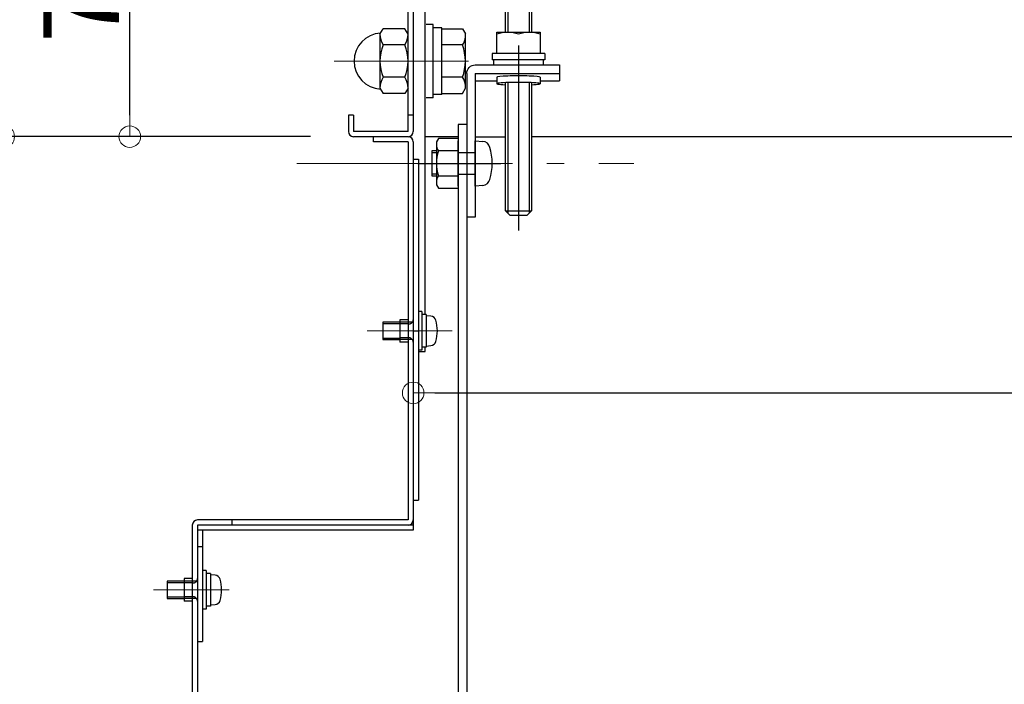
# Model space of a CAD drawing. Extents: x -4891 to -891, y -204 to 2566.
# Drawn here: x -4454 to -4226, y 230 to 384 of the extents above; entities that cross this region are included whole.
import ezdxf

# ---------------------------------------------------------------- set-up
doc = ezdxf.new("R2010")
doc.units = 0
doc.header["$LTSCALE"] = 10
doc.header["$MEASUREMENT"] = 0
doc.linetypes.add('CENTER', pattern=[12, 5, -0.8, 0.4, -0.8, 5])
doc.linetypes.add('HIDDEN', pattern=[9.525, 6.35, -3.175])
doc.layers.get('0').update_dxf_attribs({"color": 4, "linetype": 'CONTINUOUS'})
doc.layers.get('DEFPOINTS').update_dxf_attribs({"linetype": 'CONTINUOUS'})
doc.layers.add('CENTER', color=5, linetype='CENTER', lineweight=18)
doc.layers.add('SUNPOU', color=7, linetype='CONTINUOUS', lineweight=18)
for name, color, linetype in [('HIDDEN', 3, 'HIDDEN'), ('ke-su', 7, 'CONTINUOUS'), ('mekakushi', 7, 'CONTINUOUS'), ('rink1', 7, 'CONTINUOUS'), ('rink2', 7, 'CONTINUOUS'), ('ねじ', 7, 'CONTINUOUS'), ('六角ナット', 7, 'CONTINUOUS'), ('平座金', 7, 'CONTINUOUS')]:
    doc.layers.add(name, color=color, linetype=linetype)
doc.styles.get("Standard").update_dxf_attribs({"font": 'simplex.shx', "width": 0.7, "bigfont": 'bigfont.shx'})
doc.dimstyles.new('一般寸法', dxfattribs={"dimscale": 5, "dimtxt": 3.5, "dimasz": 1, "dimexe": 0.5, "dimexo": 2, "dimgap": 0.5, "dimtad": 1, "dimzin": 9, "dimdsep": 46, "dimtxsty": 'Standard', "dimblk1": 'ORIGIN', "dimblk2": 'ORIGIN', "dimsah": 1, "dimcen": 1, "dimclrd": 11, "dimclre": 11, "dimclrt": 2, "dimadec": 0, "dimazin": 2, "dimtfac": 1, "dimtmove": 2, "dimatfit": 3, "dimldrblk": 'OPEN', "dimfxl": 0, "dimtolj": 1, "dimtzin": 9, "dimarcsym": 0})

# ---------------------------------------------------------------- blocks, each defined once
blk = doc.blocks.new('_ORIGIN')
at = {"color": 0, "linetype": 'ByBlock'}
blk.add_line((0, 0), (-1, 0), dxfattribs=at)
blk.add_circle((0, 0), 0.5, dxfattribs=at)
blk = doc.blocks.new('*D12')
at = {"layer": 'DEFPOINTS', "color": 0}
for p in [(-4535.24, 499.22), (-4388.09, 499.22), (-4428.2, 99.22)]:
    blk.add_point(p, dxfattribs=at)
at = {"layer": 'SUNPOU', "color": 11, "lineweight": -2}
for p, q in [((-4398.09, 499.22), (-4537.74, 499.22)), ((-4535.24, 104.22), (-4535.24, 494.22)), ((-4438.2, 99.22), (-4537.74, 99.22))]:
    blk.add_line(p, q, dxfattribs=at)
at = {"layer": 'SUNPOU', "color": 11, "lineweight": -2, "xscale": 5, "yscale": 5, "zscale": 5}
for p, rotation in [((-4535.24, 499.22), 90), ((-4535.24, 99.22), 270)]:
    blk.add_blockref('_ORIGIN', p, dxfattribs=dict(at, rotation=rotation))
at = {"layer": 'SUNPOU', "color": 2, "insert": (-4551.08, 299.22), "char_height": 17.5, "attachment_point": 5, "rotation": 90}
blk.add_mtext('\\A1;Ｈ(min400～max1200)', dxfattribs=at)
blk = doc.blocks.new('_OPEN')
at = {"color": 0, "linetype": 'ByBlock'}
for p, q in [((-1, 0.167), (0, 0)), ((0, 0), (-1, -0.167)), ((0, 0), (-1, 0))]:
    blk.add_line(p, q, dxfattribs=at)
blk = doc.blocks.new('*D13')
at = {"layer": 'DEFPOINTS', "color": 0}
for p in [(-4428.58, 427.22), (-4389.09, 427.22), (-4376.69, 357.22)]:
    blk.add_point(p, dxfattribs=at)
at = {"layer": 'SUNPOU', "color": 11, "lineweight": -2}
for p, q in [((-4399.09, 427.22), (-4431.08, 427.22)), ((-4428.58, 362.22), (-4428.58, 422.22)), ((-4386.69, 357.22), (-4431.08, 357.22))]:
    blk.add_line(p, q, dxfattribs=at)
at = {"layer": 'SUNPOU', "color": 11, "lineweight": -2, "xscale": 5, "yscale": 5, "zscale": 5}
for p, rotation in [((-4428.58, 427.22), 90), ((-4428.58, 357.22), 270)]:
    blk.add_blockref('_ORIGIN', p, dxfattribs=dict(at, rotation=rotation))
at = {"layer": 'SUNPOU', "color": 2, "insert": (-4439.83, 392.22), "char_height": 17.5, "attachment_point": 5, "rotation": 90}
blk.add_mtext('\\A1;70', dxfattribs=at)
blk = doc.blocks.new('*D14')
at = {"layer": 'DEFPOINTS', "color": 0}
for p in [(-4389.29, 464.22), (-4457.79, 357.22), (-4376.69, 357.22)]:
    blk.add_point(p, dxfattribs=at)
at = {"layer": 'SUNPOU', "color": 11, "lineweight": -2}
for p, q in [((-4399.29, 464.22), (-4460.29, 464.22)), ((-4457.79, 459.22), (-4457.79, 362.22)), ((-4386.69, 357.22), (-4460.29, 357.22))]:
    blk.add_line(p, q, dxfattribs=at)
at = {"layer": 'SUNPOU', "color": 11, "lineweight": -2, "xscale": 5, "yscale": 5, "zscale": 5}
for p, rotation in [((-4457.79, 464.22), 90), ((-4457.79, 357.22), 270)]:
    blk.add_blockref('_ORIGIN', p, dxfattribs=dict(at, rotation=rotation))
at = {"layer": 'SUNPOU', "color": 2, "insert": (-4469.04, 410.72), "char_height": 17.5, "attachment_point": 5, "rotation": 90}
blk.add_mtext('\\A1;107', dxfattribs=at)
blk = doc.blocks.new('*D15')
at = {"layer": 'DEFPOINTS', "color": 0}
for p in [(-4388.09, 499.22), (-4487.08, 357.22), (-4376.69, 357.22)]:
    blk.add_point(p, dxfattribs=at)
at = {"layer": 'SUNPOU', "color": 11, "lineweight": -2}
for p, q in [((-4398.09, 499.22), (-4489.58, 499.22)), ((-4487.08, 494.22), (-4487.08, 362.22)), ((-4386.69, 357.22), (-4489.58, 357.22))]:
    blk.add_line(p, q, dxfattribs=at)
at = {"layer": 'SUNPOU', "color": 11, "lineweight": -2, "xscale": 5, "yscale": 5, "zscale": 5}
for p, rotation in [((-4487.08, 499.22), 90), ((-4487.08, 357.22), 270)]:
    blk.add_blockref('_ORIGIN', p, dxfattribs=dict(at, rotation=rotation))
at = {"layer": 'SUNPOU', "color": 2, "insert": (-4498.33, 428.22), "char_height": 17.5, "attachment_point": 5, "rotation": 90}
blk.add_mtext('\\A1;142', dxfattribs=at)
blk = doc.blocks.new('*D18')
at = {"layer": 'DEFPOINTS', "color": 0}
for p in [(-4362.89, 357.22), (-3842.89, 357.22), (-3842.89, 297.84)]:
    blk.add_point(p, dxfattribs=at)
at = {"layer": 'SUNPOU', "color": 11, "lineweight": -2}
for p, q in [((-4362.89, 347.22), (-4362.89, 295.34)), ((-3842.89, 347.22), (-3842.89, 295.34)), ((-4357.89, 297.84), (-3847.89, 297.84))]:
    blk.add_line(p, q, dxfattribs=at)
at = {"layer": 'SUNPOU', "color": 11, "lineweight": -2, "xscale": 5, "yscale": 5, "zscale": 5, "rotation": 180}
blk.add_blockref('_ORIGIN', (-4362.89, 297.84), dxfattribs=at)
at = {"layer": 'SUNPOU', "color": 11, "lineweight": -2, "xscale": 5, "yscale": 5, "zscale": 5}
blk.add_blockref('_ORIGIN', (-3842.89, 297.84), dxfattribs=at)
at = {"layer": 'SUNPOU', "color": 2, "insert": (-4102.89, 309.09), "char_height": 17.5, "attachment_point": 5}
blk.add_mtext('\\A1;開口520', dxfattribs=at)

msp = doc.modelspace()

# ---------------------------------------------------------------- linework, layer by layer
for p, q in [((-4362.8923, 521.0147), (-4362.8923, 358.4151)), ((-4364.0923, 358.4151), (-4364.0923, 504.2151)), ((-4360.0922, 316.0151), (-4360.0922, 392.2151)), ((-4348.4923, 373.848), (-4328.9923, 373.848)), ((-4348.4923, 373.848), (-4328.9923, 373.848)), ((-4348.4923, 371.8528), (-4328.9923, 371.8528)), ((-4348.4923, 370.1196), (-4343.4923, 370.1196)), ((-4343.4923, 370.9862), (-4343.4923, 369.4898)), ((-4333.4923, 370.9862), (-4333.4923, 369.4898)), ((-4333.4923, 370.1196), (-4328.9923, 370.1196)), ((-4377.8923, 362.2151), (-4377.8923, 358.4151)), ((-4376.6923, 362.2151), (-4377.8923, 362.2151)), ((-4376.6923, 362.2151), (-4376.6923, 358.4151)), ((-4362.8923, 362.2151), (-4364.0923, 362.2151)), ((-4364.0923, 358.4151), (-4376.6923, 358.4151)), ((-4352.4923, 360.0343), (-4352.4923, 127.8078)), ((-4350.4923, 360.0343), (-4350.4923, 127.8078)), ((-4364.0923, 357.2151), (-4376.6923, 357.2151)), ((-4372.0922, 356.015), (-4372.0922, 357.2151)), ((-4364.0921, 356.015), (-4372.0922, 356.015)), ((-4364.0921, 356.015), (-4364.0921, 268.4151)), ((-4362.8923, 356.0151), (-4362.8923, 266.0151)), ((-4352.4923, 357.2151), (-4360.0922, 357.2151)), ((-4348.4923, 357.2151), (-4341.4923, 357.2151)), ((-4102.8923, 357.2151), (-4335.4923, 357.2151)), ((-4362.8923, 352.0151), (-4361.6921, 352.0151)), ((-4361.6921, 352.0151), (-4361.6921, 273.0151)), ((-4365.9921, 314.8151), (-4365.9921, 309.6151)), ((-4364.0921, 314.8151), (-4365.9921, 314.8151)), ((-4364.0921, 309.6151), (-4365.9921, 309.6151)), ((-4362.8923, 273.0151), (-4361.6921, 273.0151)), ((-4414.0921, 267.2151), (-4414.0921, 154.2151)), ((-4364.0921, 268.4151), (-4412.8923, 268.4151)), ((-4362.8923, 267.2151), (-4412.8923, 267.2151)), ((-4412.8923, 267.2151), (-4412.8923, 154.2151)), ((-4404.8923, 268.4151), (-4412.8921, 268.4151)), ((-4404.8923, 268.4151), (-4404.8923, 267.2151)), ((-4362.8923, 266.0151), (-4412.8923, 266.0151)), ((-4411.6921, 266.0151), (-4411.6921, 240.2149)), ((-4411.6921, 262.215), (-4412.8923, 262.215)), ((-4415.9921, 254.815), (-4415.9921, 249.615)), ((-4414.0921, 254.815), (-4415.9921, 254.815)), ((-4414.0921, 249.615), (-4415.9921, 249.615)), ((-4412.8923, 240.2149), (-4411.6921, 240.2149))]:
    msp.add_line(p, q)
for centre, start, end in [((-4376.6923, 358.4151), 180, 269.999939), ((-4364.0923, 358.4151), 270, 359.999985), ((-4364.0923, 356.0151), 0, 90), ((-4412.8921, 267.2151), 90, 180), ((-4364.0923, 268.4151), 270, 0)]:
    msp.add_arc(centre, 1.2, start, end)
for centre, major_axis, start_param, end_param in [((-4338.4923, 369.4898), (5, 0), -0.92729522, 4.06888787), ((-4338.4923, 370.9862), (-5, 0), 3.14159265, 6.28318531)]:
    msp.add_ellipse(centre, major_axis=major_axis, ratio=0.06239792, start_param=start_param, end_param=end_param)
at = {"layer": 'CENTER'}
for p, q in [((-4381.1733, 374.7151), (-4350.0606, 374.7151)), ((-4389.8955, 351.0343), (-4311.7872, 351.0343)), ((-4373.5634, 312.2151), (-4353.886, 312.2151)), ((-4423.106, 252.2151), (-4405.5089, 252.2151))]:
    msp.add_line(p, q, dxfattribs=at)
at = {"layer": 'HIDDEN'}
for p, q in [((-4363.0921, 314.2151), (-4365.9921, 314.2151)), ((-4363.8921, 313.8151), (-4365.9921, 313.8151)), ((-4363.8921, 310.6151), (-4365.9921, 310.6151)), ((-4363.0921, 310.2151), (-4365.9921, 310.2151)), ((-4413.0921, 254.215), (-4415.9921, 254.215)), ((-4413.8921, 253.815), (-4415.9921, 253.815)), ((-4413.8921, 250.615), (-4415.9921, 250.615)), ((-4413.0921, 250.215), (-4415.9921, 250.215))]:
    msp.add_line(p, q, dxfattribs=at)
for centre, start, end in [((-4363.8921, 314.8151), 270, 0), ((-4363.8921, 309.6151), 0, 90), ((-4413.8921, 254.815), 270, 0), ((-4413.8921, 249.615), 0, 90)]:
    msp.add_arc(centre, 1, start, end, dxfattribs=at)
at = {"layer": 'ke-su', "color": 7, "linetype": 'Continuous'}
for p, q in [((-4370.5923, 380.9651), (-4369.8674, 382.2207)), ((-4364.8173, 382.2207), (-4369.8674, 382.2207)), ((-4364.0924, 380.9651), (-4364.8173, 382.2207)), ((-4358.2922, 383.2151), (-4359.8922, 383.2151)), ((-4358.2922, 366.2151), (-4358.2922, 383.2151)), ((-4356.2923, 382.4151), (-4358.2922, 382.4151)), ((-4356.2923, 367.0151), (-4356.2923, 382.4151)), ((-4356.2923, 382.2151), (-4351.4851, 382.2151)), ((-4351.4851, 382.2151), (-4350.7923, 381.0151)), ((-4370.5923, 380.9651), (-4370.5923, 368.4651)), ((-4350.7923, 368.4152), (-4350.7923, 381.0151)), ((-4364.8173, 378.4678), (-4369.8674, 378.4678)), ((-4351.4851, 378.4624), (-4356.2923, 378.4624)), ((-4364.8173, 370.9623), (-4369.8674, 370.9623)), ((-4351.4851, 370.9679), (-4356.2923, 370.9679)), ((-4370.5923, 368.4651), (-4369.8674, 367.2095)), ((-4364.0924, 368.4651), (-4364.8173, 367.2095)), ((-4351.4851, 367.2151), (-4350.7923, 368.4152)), ((-4364.8173, 367.2095), (-4369.8674, 367.2095)), ((-4358.2922, 366.2151), (-4359.8922, 366.2151)), ((-4356.2923, 367.0151), (-4358.2922, 367.0151)), ((-4356.2923, 367.2151), (-4351.4851, 367.2151))]:
    msp.add_line(p, q, dxfattribs=at)
for centre, radius, start, end in [((-4370.0923, 374.7151), 6.5, 93.187693, 266.811833), ((-4365.9285, 380.9651), 4.6638, 180, 212.37436), ((-4368.7562, 380.9651), 4.6638, 327.62565, 0), ((-4353.6796, 380.3387), 2.8874, 319.46862, 0), ((-4360.5158, 374.7151), 10.0765, 158.134522, 201.86554), ((-4374.1688, 374.7151), 10.0765, 338.13447, 21.86548), ((-4361.2724, 374.7151), 10.4801, 339.04987, 20.95015), ((-4365.9285, 368.4651), 4.6638, 147.625641, 180), ((-4368.7562, 368.4651), 4.6638, 0, 32.37436), ((-4353.6796, 369.0915), 2.8874, 0, 40.53141)]:
    msp.add_arc(centre, radius, start, end, dxfattribs=at)
at = {"layer": 'mekakushi', "color": 7, "linetype": 'Continuous'}
for p, q in [((-4360.8921, 316.715), (-4361.6921, 316.715)), ((-4360.8921, 316.715), (-4360.8921, 307.7151)), ((-4359.8922, 316.0151), (-4360.8921, 316.0151)), ((-4359.8922, 316.0151), (-4359.8922, 308.4151)), ((-4358.7726, 315.6172), (-4359.8922, 315.7152)), ((-4369.8921, 314.2152), (-4369.8921, 310.2152)), ((-4365.9921, 314.2152), (-4369.8921, 314.2152)), ((-4362.8923, 312.2151), (-4361.6921, 312.2151)), ((-4369.8921, 310.2152), (-4365.9921, 310.2152)), ((-4359.8922, 308.4151), (-4360.8921, 308.4151)), ((-4360.0922, 307.415), (-4360.0922, 308.4151)), ((-4359.8922, 308.7152), (-4358.7726, 308.813)), ((-4360.8921, 307.7151), (-4361.6921, 307.7151)), ((-4361.6921, 307.415), (-4360.0922, 307.415)), ((-4410.8921, 256.715), (-4411.6921, 256.715)), ((-4410.8921, 256.715), (-4410.8921, 247.7151)), ((-4409.8922, 256.015), (-4410.8921, 256.015)), ((-4409.8922, 256.015), (-4409.8922, 248.415)), ((-4408.7726, 255.6172), (-4409.8922, 255.7151)), ((-4415.9921, 254.2152), (-4419.8921, 254.2152)), ((-4419.8921, 254.2152), (-4419.8921, 250.2151)), ((-4419.8921, 250.2151), (-4415.9921, 250.2151)), ((-4409.8922, 248.7152), (-4408.7726, 248.813)), ((-4410.8921, 247.7151), (-4411.6921, 247.7151)), ((-4409.8922, 248.415), (-4410.8921, 248.415))]:
    msp.add_line(p, q, dxfattribs=at)
at = {"layer": 'mekakushi', "color": 3, "linetype": 'Continuous'}
for p, q in [((-4365.9921, 313.865), (-4369.8921, 313.865)), ((-4369.8921, 310.5652), (-4365.9921, 310.5652)), ((-4415.9921, 253.865), (-4419.8921, 253.865)), ((-4419.8921, 250.5652), (-4415.9921, 250.5652))]:
    msp.add_line(p, q, dxfattribs=at)
at = {"layer": 'mekakushi', "color": 7, "linetype": 'Continuous'}
for centre, radius, start, end in [((-4358.886, 314.3222), 1.3, 15.88085, 84.999985), ((-4366.2921, 312.2151), 9, 344.11915, 15.88085), ((-4358.886, 310.1081), 1.3, 275, 344.11915), ((-4408.886, 254.3222), 1.3, 15.88085, 84.999985), ((-4416.2921, 252.2151), 9, 344.11915, 15.88085), ((-4408.886, 250.108), 1.3, 275, 344.11915)]:
    msp.add_arc(centre, radius, start, end, dxfattribs=at)
at = {"layer": 'rink1', "color": 3, "linetype": 'CENTER'}
msp.add_line((-4338.4923, 448.3554), (-4338.4923, 335.4584), dxfattribs=at)
at = {"layer": 'rink1'}
for p, q in [((-4341.4923, 381.4085), (-4341.4923, 425.7721)), ((-4335.4923, 426.3767), (-4335.4923, 381.4085)), ((-4328.9923, 373.848), (-4328.9923, 370.1196)), ((-4350.4923, 371.8528), (-4350.4923, 338.5312)), ((-4348.4923, 371.8528), (-4348.4923, 338.5312)), ((-4341.4923, 340.0632), (-4341.4923, 369.7394)), ((-4335.4923, 369.7394), (-4335.4923, 340.0632)), ((-4341.4923, 340.0632), (-4335.4923, 340.0632)), ((-4341.4923, 340.0632), (-4340.4923, 339.0632)), ((-4336.4923, 339.0632), (-4335.4923, 340.0632)), ((-4348.4923, 338.5312), (-4350.4923, 338.5312)), ((-4340.4923, 339.0632), (-4336.4923, 339.0632))]:
    msp.add_line(p, q, dxfattribs=at)
at = {"layer": 'rink1', "color": 3, "linetype": 'Continuous'}
for p, q in [((-4340.9923, 426.3767), (-4340.9923, 381.4085)), ((-4335.9923, 426.3767), (-4335.9923, 381.4085)), ((-4340.9923, 369.76), (-4340.9923, 339.5632)), ((-4335.9923, 369.76), (-4335.9923, 339.5632))]:
    msp.add_line(p, q, dxfattribs=at)
at = {"layer": 'rink1', "color": 3, "linetype": 'HIDDEN'}
for p, q in [((-4352.4923, 353.5343), (-4348.4923, 353.5343)), ((-4352.4923, 348.5343), (-4348.4923, 348.5343))]:
    msp.add_line(p, q, dxfattribs=at)
at = {"layer": 'rink1', "extrusion": (0, 0, -1)}
msp.add_ellipse((-4348.4923, 371.8485), major_axis=(-2, 0), ratio=0.99976004, start_param=0, end_param=1.57079633, dxfattribs=at)
at = {"layer": 'rink2'}
msp.add_line((-4350.4923, 360.0343), (-4352.4923, 360.0343), dxfattribs=at)
at = {"layer": 'ねじ', "color": 7, "linetype": 'Continuous', "ltscale": 3}
for p, q in [((-4357.0457, 356.8078), (-4357.4923, 356.0343)), ((-4357.4923, 356.0343), (-4357.4923, 346.0343)), ((-4352.4923, 356.8078), (-4357.0457, 356.8078)), ((-4352.4923, 356.8078), (-4352.4923, 345.2608)), ((-4352.4923, 345.7843), (-4352.4923, 356.2843)), ((-4348.4923, 345.7843), (-4348.4923, 356.2843)), ((-4348.4923, 356.2843), (-4346.7591, 356.1327)), ((-4358.4923, 354.0343), (-4357.4923, 354.0343)), ((-4358.4923, 348.0343), (-4358.4923, 354.0343)), ((-4352.4923, 353.9211), (-4357.0457, 353.9211)), ((-4357.4923, 348.0343), (-4358.4923, 348.0343)), ((-4357.0457, 348.1476), (-4352.4923, 348.1476)), ((-4357.4923, 346.0343), (-4357.0457, 345.2608)), ((-4357.0457, 345.2608), (-4352.4923, 345.2608)), ((-4346.7591, 345.936), (-4348.4923, 345.7843))]:
    msp.add_line(p, q, dxfattribs=at)
at = {"layer": 'ねじ', "color": 3, "linetype": 'Continuous', "ltscale": 3}
for p, q in [((-4358.4923, 353.5343), (-4357.4923, 353.5343)), ((-4357.4923, 348.5343), (-4358.4923, 348.5343))]:
    msp.add_line(p, q, dxfattribs=at)
at = {"layer": 'ねじ', "color": 3, "linetype": 'CENTER'}
msp.add_line((-4361.8438, 351.0343), (-4342.6023, 351.0343), dxfattribs=at)
at = {"layer": 'ねじ', "color": 7, "linetype": 'Continuous', "ltscale": 3}
for centre, radius, start, end in [((-4346.9247, 354.2399), 1.9, 15.362485, 85), ((-4354.9365, 355.3644), 2.5558, 180, 214.384247), ((-4347.9389, 351.0343), 9.5534, 162.412046, 197.587954), ((-4358.5923, 351.0343), 14, 344.637515, 15.362485), ((-4354.9365, 346.7042), 2.5558, 145.615753, 180), ((-4346.9247, 347.8287), 1.9, 275, 344.637515)]:
    msp.add_arc(centre, radius, start, end, dxfattribs=at)
at = {"layer": '六角ナット', "color": 7, "linetype": 'Continuous', "ltscale": 3}
for p, q in [((-4343.4923, 376.4968), (-4343.4923, 381.4085)), ((-4343.4923, 381.4085), (-4333.4923, 381.4085)), ((-4333.4923, 381.4085), (-4333.4923, 376.4968)), ((-4332.3923, 376.4968), (-4344.5923, 376.4968))]:
    msp.add_line(p, q, dxfattribs=at)
for centre in [(-4340.9923, 374.2374), (-4335.9923, 374.2374)]:
    msp.add_arc(centre, 7.1711, 69.596961, 110.403039, dxfattribs=at)
at = {"layer": '平座金'}
for p, q in [((-4344.5923, 376.4968), (-4344.5923, 375.0006)), ((-4332.3923, 375.0006), (-4344.5923, 375.0006)), ((-4344.2423, 375.0006), (-4344.2423, 373.848)), ((-4332.7423, 375.0006), (-4332.7423, 373.848)), ((-4332.3923, 376.4968), (-4332.3923, 375.0006))]:
    msp.add_line(p, q, dxfattribs=at)

# ---------------------------------------------------------------- dimensions: what is measured, and where the dimension line sits
at = {"layer": 'SUNPOU'}
dim = msp.add_linear_dim(base=(-4535.2432, 499.2151), p1=(-4428.2009, 99.2151), p2=(-4388.0923, 499.2151), angle=90, text='Ｈ(min400～max1200)', dimstyle='一般寸法', dxfattribs=at)
dim.commit()
dim.dimension.update_dxf_attribs({"geometry": '*D12', "text_midpoint": (-4551.0766, 299.2151)})
for base, p1, p2, picture, middle in [((-4487.0822, 357.2151), (-4388.0923, 499.2151), (-4376.6923, 357.2151), '*D15', (-4498.3322, 428.2151)), ((-4457.7897, 357.2151), (-4389.2923, 464.2151), (-4376.6923, 357.2151), '*D14', (-4469.0397, 410.7151)), ((-4428.5803, 427.2151), (-4376.6923, 357.2151), (-4389.0923, 427.2151), '*D13', (-4439.8303, 392.2151))]:
    dim = msp.add_linear_dim(base=base, p1=p1, p2=p2, angle=90, dimstyle='一般寸法', dxfattribs=at)
    dim.commit()
    dim.dimension.update_dxf_attribs({"geometry": picture, "text_midpoint": middle})
dim = msp.add_linear_dim(base=(-3842.8923, 297.8447), p1=(-4362.8923, 357.2151), p2=(-3842.8923, 357.2151), text='開口<>', dimstyle='一般寸法', dxfattribs=at)
dim.commit()
dim.dimension.update_dxf_attribs({"geometry": '*D18', "text_midpoint": (-4102.8923, 309.0947)})

doc.saveas('drawing.dxf')
